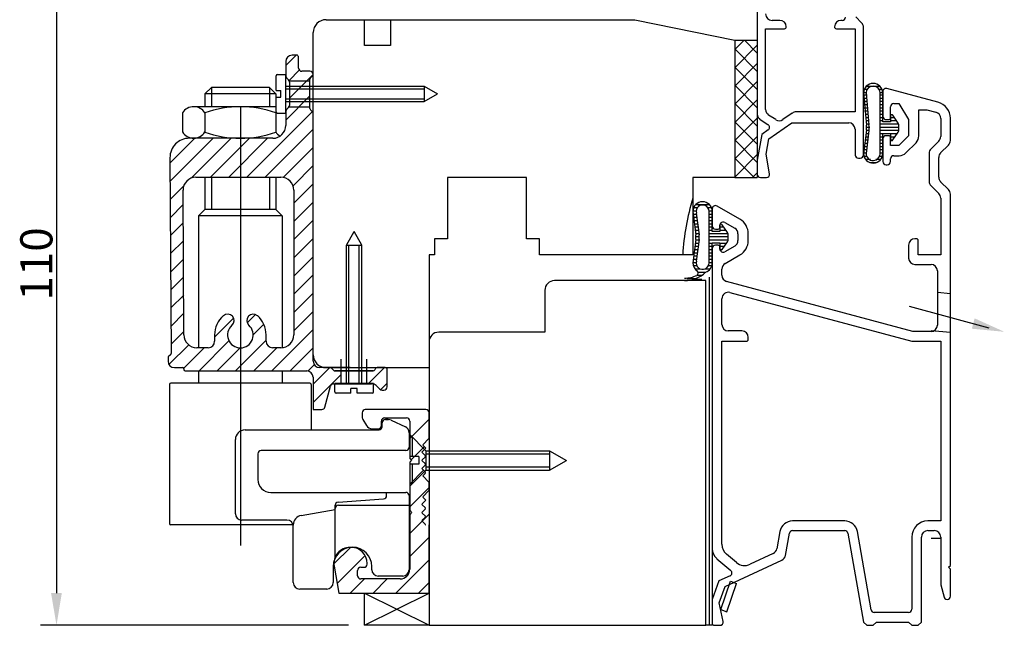
# Model space of a CAD drawing. Extents: x -285 to 255, y -239 to 607.
# Drawn here: x -35 to 118, y -85 to 9 of the extents above; entities that cross this region are included whole.
import ezdxf

# ---------------------------------------------------------------- set-up
doc = ezdxf.new("R2010")
doc.units = 0
doc.header["$LTSCALE"] = 5
doc.header["$MEASUREMENT"] = 0
doc.layers.get('0').update_dxf_attribs({"linetype": 'CONTINUOUS'})

msp = doc.modelspace()

# ---------------------------------------------------------------- linework, layer by layer
for p, q in [((-28.93, 19.54), (-28.93, -80.46)), ((79.95, 16.74), (79.95, -6.13)), ((12.95, 8.54), (60.95, 8.54)), ((18.95, 4.54), (18.95, 8.54)), ((22.95, 8.54), (22.95, 4.54)), ((60.95, 8.54), (76.45, 5.36)), ((83.45, 8.44), (82.25, 8.44)), ((93.15, 8.44), (92.95, 8.44)), ((96.15, 8.07), (95.24, 8.98)), ((10.95, -43.46), (10.95, 6.54)), ((81.25, -5.41), (81.25, 7.14)), ((81.25, 7.14), (84.16, 7.14)), ((84.45, 7.43), (84.45, 7.44)), ((91.95, 7.44), (91.95, 7.43)), ((92.24, 7.14), (95.15, 7.14)), ((95.15, 7.14), (95.15, -5.76)), ((96.45, -12.46), (96.45, 7.36)), ((76.45, 5.36), (79.95, 5.36)), ((76.45, 5.36), (76.45, -15.96)), ((76.45, 3.91), (77.89, 5.36)), ((79.95, 3.35), (77.94, 5.36)), ((79.95, 5.36), (79.95, -15.96)), ((22.95, 4.54), (18.95, 4.54)), ((76.45, 1.08), (79.95, 4.58)), ((79.95, 0.52), (76.45, 4.02)), ((6.68, 1.43), (8.3, 3.04)), ((6.68, 2.04), (6.68, -0.15)), ((8.38, 3.04), (7.68, 3.04)), ((8.68, 1.04), (8.68, 2.74)), ((76.45, -1.75), (79.95, 1.75)), ((5.38, 0.04), (6.68, 0.04)), ((6.68, -5.96), (6.68, 0.04)), ((7.2, -0.88), (8.8, 0.72)), ((7.28, -3.62), (10.95, 0.04)), ((10.45, 0.54), (9.18, 0.54)), ((79.95, -2.31), (76.45, 1.19)), ((5.18, -2.46), (5.18, -0.16)), ((6.83, -0.5), (7.14, -0.81)), ((7.28, -0.96), (10.45, -0.96)), ((7.28, -1.16), (7.28, -4.75)), ((10.45, -5.22), (10.45, -0.69)), ((10.53, -0.48), (10.86, -0.15)), ((76.45, -4.57), (79.95, -1.07)), ((-4.86, -1.96), (-5.86, -2.96)), ((-5.86, -2.96), (-5.86, -4.96)), ((5.14, -2.96), (-5.86, -2.96)), ((-4.86, -1.96), (-4.86, -4.96)), ((4.14, -1.96), (-4.86, -1.96)), ((4.14, -1.96), (5.14, -2.96)), ((4.14, -1.96), (4.14, -4.96)), ((5.14, -2.96), (5.14, -4.96)), ((5.18, -2.46), (5.93, -2.46)), ((5.93, -3.46), (5.93, -2.46)), ((6.68, -1.76), (28.19, -1.76)), ((6.68, -2.16), (28.19, -2.16)), ((28.19, -1.76), (30.27, -2.96)), ((28.19, -1.76), (28.19, -4.16)), ((28.19, -4.16), (30.27, -2.96)), ((79.95, -5.13), (76.45, -1.63)), ((96.45, -2.76), (96.95, -2.76)), ((96.45, -2.76), (96.95, -2.76)), ((96.45, -2.85), (96.9, -7.83)), ((96.57, -2.26), (97.14, -2.26)), ((96.85, -2.83), (97.3, -7.79)), ((96.91, -1.76), (98.98, -1.76)), ((98.76, -2.26), (99.33, -2.26)), ((98.94, -2.76), (99.44, -2.76)), ((99.05, -12.21), (99.05, -2.85)), ((99.45, -2.61), (99.45, -6.46)), ((99.45, -7.31), (99.45, -2.85)), ((108.02, -4.25), (100.08, -2.12)), ((5.18, -3.46), (5.93, -3.46)), ((5.18, -5.76), (5.18, -3.46)), ((6.68, -7.05), (10.45, -3.29)), ((6.68, -3.76), (28.19, -3.76)), ((6.68, -4.16), (28.19, -4.16)), ((76.45, -7.4), (79.95, -3.9)), ((79.95, -7.96), (76.45, -4.46)), ((96.5, -3.12), (97, -3.12)), ((96.5, -3.62), (97, -3.62)), ((96.5, -4.12), (97, -4.12)), ((98.95, -3.12), (99.45, -3.12)), ((98.95, -3.62), (99.45, -3.62)), ((98.95, -4.12), (99.45, -4.12)), ((101.15, -4.46), (101.95, -4.46)), ((101.95, -4.46), (103.45, -6.96)), ((-9.36, -5.93), (-9.36, -8.89)), ((-5.86, -4.96), (-7.61, -4.96)), ((5.18, -4.96), (-5.86, -4.96)), ((-5.86, -5.93), (-5.86, -8.89)), ((-0.36, -4.96), (-0.36, -73.09)), ((0.66, -15.91), (10.83, -5.73)), ((5.14, -5.93), (5.14, -8.89)), ((5.38, -5.96), (6.68, -5.96)), ((6.68, -5.76), (6.68, -7.86)), ((7.14, -5.1), (6.83, -5.41)), ((7.28, -4.96), (10.45, -4.96)), ((10.86, -5.76), (10.53, -5.44)), ((10.95, -44.46), (10.95, -5.97)), ((85.39, -5.94), (83.94, -6.95)), ((95.15, -5.76), (85.97, -5.76)), ((96.5, -4.62), (97, -4.62)), ((96.56, -5.12), (97.06, -5.12)), ((96.62, -5.62), (97.13, -5.62)), ((98.95, -4.62), (99.45, -4.62)), ((98.95, -5.12), (99.45, -5.12)), ((98.95, -5.62), (99.45, -5.62)), ((100.65, -6.66), (100.65, -4.96)), ((105.05, -9.5), (105.05, -5.45)), ((105.05, -5.45), (106.29, -5.45)), ((106.29, -5.45), (107.71, -5.83)), ((76.45, -10.23), (79.95, -6.73)), ((79.95, -10.79), (76.45, -7.29)), ((80.41, -6.97), (81.61, -7.74)), ((82.83, -6.97), (81.71, -6.26)), ((81.75, -9.95), (85.31, -7.46)), ((85.31, -7.46), (94.15, -7.46)), ((96.69, -6.12), (97.19, -6.12)), ((96.75, -6.62), (97.25, -6.62)), ((96.81, -7.12), (97.31, -7.12)), ((96.87, -7.62), (97.38, -7.62)), ((98.95, -6.12), (99.45, -6.12)), ((98.95, -6.62), (99.45, -6.62)), ((98.95, -7.12), (99.45, -7.12)), ((98.95, -7.62), (101.89, -7.62)), ((100.65, -7.31), (99.45, -7.31)), ((99.95, -6.96), (100.35, -6.96)), ((100.84, -6.21), (100.65, -6.21)), ((100.65, -6.21), (100.65, -7.31)), ((100.65, -6.62), (101.23, -6.62)), ((100.65, -7.12), (101.58, -7.12)), ((101.83, -7.49), (101.01, -6.29)), ((103.45, -6.96), (103.45, -9.46)), ((108.45, -6.79), (108.45, -9.58)), ((109.95, -10.2), (109.95, -6.76)), ((3.49, -15.91), (10.95, -8.45)), ((81.63, -8.57), (80.65, -9.26)), ((95.15, -8.46), (95.15, -12.46)), ((96.9, -8.58), (96.45, -12.21)), ((96.83, -9.12), (97.34, -9.12)), ((97.3, -8.63), (96.85, -12.23)), ((96.89, -8.62), (97.4, -8.62)), ((96.92, -8.12), (97.43, -8.12)), ((98.95, -8.12), (101.95, -8.12)), ((98.95, -8.62), (101.93, -8.62)), ((98.95, -9.12), (99.45, -9.12)), ((99.45, -12.21), (99.45, -9.11)), ((99.45, -9.11), (100.65, -9.11)), ((100.65, -9.11), (100.65, -10.21)), ((100.65, -9.12), (101.7, -9.12)), ((101.01, -10.12), (101.83, -8.93)), ((101.95, -8.46), (101.95, -7.96)), ((-11.3, -13.72), (-7.43, -9.86)), ((-11.28, -16.53), (-4.61, -9.86)), ((4.68, -9.86), (-8.3, -9.86)), ((-7.94, -16.02), (-1.78, -9.86)), ((-5, -15.91), (1.05, -9.86)), ((-2.17, -15.91), (3.88, -9.86)), ((76.45, -13.06), (79.95, -9.56)), ((79.95, -13.62), (76.45, -10.12)), ((80.65, -9.26), (79.95, -13.26)), ((81.33, -12.33), (81.75, -9.95)), ((96.64, -10.62), (97.15, -10.62)), ((96.71, -10.12), (97.21, -10.12)), ((96.77, -9.62), (97.27, -9.62)), ((98.95, -9.62), (99.45, -9.62)), ((98.95, -10.12), (99.45, -10.12)), ((98.95, -10.62), (99.45, -10.62)), ((99.45, -9.96), (99.45, -13.46)), ((100.35, -9.46), (99.95, -9.46)), ((100.65, -9.62), (101.35, -9.62)), ((100.65, -10.96), (100.65, -9.76)), ((100.65, -10.12), (101.01, -10.12)), ((100.65, -10.21), (100.84, -10.21)), ((103.45, -9.46), (101.95, -10.96)), ((103.05, -12.12), (104.61, -10.56)), ((108.15, -10.29), (106.94, -11.5)), ((6.29, -15.93), (10.95, -11.28)), ((96.46, -12.12), (96.95, -12.12)), ((96.46, -12.12), (96.95, -12.12)), ((96.52, -11.62), (97.02, -11.62)), ((96.58, -11.12), (97.09, -11.12)), ((98.95, -11.12), (99.45, -11.12)), ((98.95, -11.62), (99.45, -11.62)), ((98.95, -12.12), (99.45, -12.12)), ((101.95, -10.96), (100.65, -10.96)), ((106.65, -12.21), (106.65, -16.52)), ((108.44, -12.12), (109.65, -10.91)), ((-11.3, -12.88), (-11.11, -43.28)), ((76.45, -15.89), (79.95, -12.39)), ((79.46, -15.96), (76.45, -12.95)), ((79.95, -13.26), (79.95, -15.46)), ((81.86, -15.37), (81.33, -12.33)), ((95.65, -12.96), (95.95, -12.96)), ((96.5, -12.62), (97.04, -12.62)), ((96.76, -13.12), (97.54, -13.12)), ((97.45, -13.62), (98.45, -13.62)), ((98.35, -13.12), (99.14, -13.12)), ((98.86, -12.62), (99.39, -12.62)), ((100.65, -13.46), (100.65, -13.06)), ((101.15, -12.56), (101.99, -12.56)), ((108.15, -15.9), (108.15, -12.83)), ((7.83, -17.22), (10.95, -14.1)), ((79.21, -15.96), (79.95, -15.22)), ((99.95, -13.96), (100.15, -13.96)), ((-7.27, -15.91), (5.95, -15.91)), ((-5.86, -15.91), (-5.86, -20.91)), ((-4.86, -15.91), (-4.86, -20.91)), ((4.14, -15.91), (4.14, -20.91)), ((5.14, -15.91), (5.14, -20.91)), ((44.1, -15.96), (31.8, -15.96)), ((31.8, -15.96), (31.8, -25.46)), ((44.1, -25.46), (44.1, -15.96)), ((76.45, -15.96), (69.95, -15.96)), ((69.95, -15.96), (69.95, -27.96)), ((76.63, -15.96), (76.45, -15.78)), ((76.45, -15.96), (79.95, -15.96)), ((80.45, -15.96), (81.37, -15.96)), ((109.65, -17.82), (108.44, -16.61)), ((-11.26, -19.34), (-9.16, -17.24)), ((-9.13, -40.38), (-9.27, -17.92)), ((7.95, -19.93), (10.95, -16.93)), ((7.95, -17.91), (7.95, -40.37)), ((106.94, -17.23), (108.15, -18.44)), ((7.95, -22.76), (10.95, -19.76)), ((108.45, -19.15), (108.45, -27.95)), ((109.95, -76.16), (109.95, -18.53)), ((-11.24, -22.15), (-9.26, -20.16)), ((-5.86, -20.91), (-6.86, -21.91)), ((5.14, -20.91), (-5.86, -20.91)), ((5.14, -20.91), (6.14, -21.91)), ((69.95, -21.12), (70.45, -21.12)), ((69.95, -21.21), (70.4, -24.83)), ((70.07, -20.62), (70.64, -20.62)), ((70.41, -20.12), (72.48, -20.12)), ((72.26, -20.62), (72.83, -20.62)), ((72.44, -21.12), (72.94, -21.12)), ((72.45, -29.21), (72.45, -21.21)), ((72.95, -20.82), (72.95, -23.46)), ((72.95, -24.31), (72.95, -21.21)), ((77.25, -22.44), (73.7, -20.39)), ((-6.86, -21.91), (-6.86, -42.37)), ((6.14, -21.91), (-6.86, -21.91)), ((6.14, -21.91), (6.14, -42.36)), ((7.95, -25.59), (10.95, -22.59)), ((70, -21.62), (70.5, -21.62)), ((70.06, -22.12), (70.56, -22.12)), ((70.12, -22.62), (70.63, -22.62)), ((70.48, -21.48), (70.9, -24.83)), ((72.45, -21.62), (72.95, -21.62)), ((72.45, -22.12), (72.95, -22.12)), ((72.45, -22.62), (72.95, -22.62)), ((74.9, -22.93), (76.45, -23.82)), ((-11.23, -24.96), (-9.24, -22.98)), ((16.11, -26.43), (17.31, -24.35)), ((18.51, -26.43), (17.31, -24.35)), ((70.19, -23.12), (70.69, -23.12)), ((70.25, -23.62), (70.75, -23.62)), ((70.31, -24.12), (70.81, -24.12)), ((72.45, -23.12), (72.95, -23.12)), ((72.45, -23.62), (72.95, -23.62)), ((72.45, -24.12), (72.95, -24.12)), ((74.15, -24.31), (72.95, -24.31)), ((73.45, -23.96), (73.85, -23.96)), ((74.34, -23.21), (74.15, -23.21)), ((74.15, -23.21), (74.15, -24.31)), ((74.15, -23.66), (74.15, -23.36)), ((74.15, -23.62), (74.73, -23.62)), ((74.15, -24.12), (75.08, -24.12)), ((75.33, -24.49), (74.51, -23.29)), ((-11.21, -27.77), (-9.22, -25.79)), ((7.95, -28.42), (10.95, -25.42)), ((31.8, -25.46), (29.8, -25.46)), ((29.8, -25.46), (29.8, -27.96)), ((46.1, -25.46), (44.1, -25.46)), ((46.1, -27.96), (46.1, -25.46)), ((70.4, -25.58), (69.95, -29.21)), ((70.37, -24.62), (70.88, -24.62)), ((70.39, -25.62), (70.9, -25.62)), ((70.42, -25.12), (70.93, -25.12)), ((70.9, -25.58), (70.48, -28.93)), ((72.45, -24.62), (75.39, -24.62)), ((72.45, -25.12), (75.45, -25.12)), ((72.45, -25.62), (75.43, -25.62)), ((74.51, -27.12), (75.33, -25.93)), ((75.45, -25.46), (75.45, -24.96)), ((76.95, -24.69), (76.95, -25.72)), ((78.55, -25.72), (78.55, -24.69)), ((104.65, -25.45), (104.45, -25.45)), ((104.95, -27.95), (104.95, -25.75)), ((16.11, -47.93), (16.11, -26.43)), ((16.11, -26.43), (18.51, -26.43)), ((16.51, -47.93), (16.51, -26.43)), ((18.11, -47.93), (18.11, -26.43)), ((18.51, -47.93), (18.51, -26.43)), ((70.21, -27.12), (70.71, -27.12)), ((70.27, -26.62), (70.77, -26.62)), ((70.33, -26.12), (70.84, -26.12)), ((72.45, -26.12), (72.95, -26.12)), ((72.45, -26.62), (72.95, -26.62)), ((72.45, -27.12), (72.95, -27.12)), ((72.95, -29.21), (72.95, -26.11)), ((72.95, -26.11), (74.15, -26.11)), ((72.95, -26.96), (72.95, -73.58)), ((73.85, -26.46), (73.45, -26.46)), ((74.15, -26.11), (74.15, -27.21)), ((74.15, -26.12), (75.2, -26.12)), ((74.15, -26.62), (74.85, -26.62)), ((74.15, -27.05), (74.15, -26.76)), ((74.15, -27.12), (74.51, -27.12)), ((74.15, -27.21), (74.34, -27.21)), ((76.45, -26.59), (74.9, -27.48)), ((103.45, -26.45), (103.45, -28.45)), ((-11.19, -30.58), (-9.2, -28.6)), ((7.95, -31.25), (10.95, -28.25)), ((28.95, -27.96), (28.95, -45.46)), ((29.8, -27.96), (28.95, -27.96)), ((69.95, -27.96), (46.1, -27.96)), ((70.02, -28.62), (70.52, -28.62)), ((70.08, -28.12), (70.59, -28.12)), ((70.14, -27.62), (70.65, -27.62)), ((72.45, -27.62), (72.95, -27.62)), ((72.45, -28.12), (72.95, -28.12)), ((72.45, -28.62), (72.95, -28.62)), ((74.95, -29.3), (77.25, -27.97)), ((108.45, -27.95), (104.95, -27.95)), ((69.96, -29.12), (70.45, -29.12)), ((70, -29.62), (70.54, -29.62)), ((70.26, -30.12), (71.04, -30.12)), ((71.85, -30.12), (72.64, -30.12)), ((72.36, -29.62), (72.89, -29.62)), ((72.45, -29.12), (72.95, -29.12)), ((74.45, -31.13), (74.45, -30.17)), ((104.45, -29.45), (106.95, -29.45)), ((107.95, -30.45), (107.95, -38.86)), ((-11.17, -33.39), (-9.18, -31.41)), ((7.95, -34.07), (10.95, -31.07)), ((71.95, -31.96), (48.45, -31.96)), ((69.06, -31.62), (70.44, -31.62)), ((70.26, -31.72), (71.36, -31.72)), ((70.57, -31.12), (71.34, -31.12)), ((70.74, -30.62), (71.95, -30.62)), ((71.95, -85.46), (71.95, -31.96)), ((72.45, -31.42), (72.45, -85.46)), ((72.95, -31.42), (72.95, -85.46)), ((104.14, -39.86), (75.19, -32.1)), ((46.95, -33.46), (46.95, -39.96)), ((-11.15, -36.2), (-9.17, -34.22)), ((7.95, -36.9), (10.95, -33.9)), ((74.45, -38.76), (74.45, -34.76)), ((75.71, -33.79), (103.95, -41.36)), ((109.95, -34), (107.95, -33.82)), ((103.55, -35.94), (115.91, -39.26)), ((-11.13, -39.01), (-9.15, -37.03)), ((-4.36, -40.72), (-1.41, -37.78)), ((0.69, -38.5), (1.98, -37.21)), ((7.95, -39.73), (10.95, -36.73)), ((1.64, -40.38), (3.28, -38.74)), ((4.55, -45.96), (10.95, -39.56)), ((77.55, -39.76), (75.45, -39.76)), ((109.95, -40.02), (106.95, -39.76)), ((-11.12, -41.82), (-9.13, -39.84)), ((-4.36, -40.39), (-4.36, -41.37)), ((-1.11, -45.96), (3.64, -41.21)), ((3.64, -41.37), (3.64, -40.39)), ((46.95, -39.96), (30.45, -39.96)), ((78.55, -41.06), (78.55, -40.76)), ((106.95, -39.86), (104.14, -39.86)), ((-11.45, -44.98), (-8.38, -41.92)), ((-9.17, -45.53), (-6, -42.37)), ((-5.36, -42.37), (-7.13, -42.37)), ((-6.76, -45.96), (-2.13, -41.32)), ((-3.94, -45.96), (-0.37, -42.39)), ((1.72, -45.96), (5.31, -42.37)), ((5.95, -42.37), (4.64, -42.37)), ((7.38, -45.96), (10.95, -42.39)), ((28.95, -41.46), (28.95, -85.46)), ((74.45, -72.88), (74.45, -41.36)), ((74.45, -41.36), (78.25, -41.36)), ((103.95, -41.36), (108.45, -41.36)), ((108.45, -41.36), (108.45, -69.26)), ((-11.6, -43.92), (-11.6, -44.46)), ((-11.26, -43.54), (-11.45, -43.66)), ((15.31, -47.96), (15.31, -44.17)), ((19.31, -47.96), (19.31, -44.17)), ((-10.6, -45.46), (-9.33, -45.46)), ((-9.13, -45.66), (-9.13, -45.76)), ((10.18, -45.98), (11.13, -45.03)), ((10.95, -48.05), (13.54, -45.46)), ((13.57, -45.46), (11.95, -45.46)), ((12.95, -45.46), (28.95, -45.46)), ((16.7, -45.46), (13.57, -45.46)), ((14.11, -45.87), (13.78, -45.54)), ((19.52, -47.96), (22.02, -45.46)), ((20.65, -45.61), (20.53, -45.81)), ((22.15, -45.46), (20.91, -45.46)), ((22.45, -48.46), (22.45, -45.76)), ((-8.93, -45.96), (9.95, -45.96)), ((-6.86, -45.96), (-6.86, -47.86)), ((6.14, -45.96), (6.14, -47.86)), ((10.95, -50.87), (15.31, -46.51)), ((10.95, -46.96), (10.95, -51.96)), ((20.27, -45.96), (14.32, -45.96)), ((14.32, -45.96), (20.27, -45.96)), ((-11.36, -48.06), (-11.36, -69.66)), ((10.44, -47.86), (-11.16, -47.86)), ((10.64, -48.06), (10.64, -55.13)), ((12.78, -51.59), (13.65, -48.33)), ((14.13, -47.96), (17.76, -47.96)), ((14.31, -49.23), (14.31, -47.93)), ((20.31, -47.93), (14.31, -47.93)), ((17.81, -48.68), (16.81, -48.68)), ((16.81, -49.43), (16.81, -48.68)), ((17.76, -47.96), (20.03, -47.96)), ((17.81, -49.43), (17.81, -48.68)), ((20.31, -49.23), (20.31, -47.93)), ((20.74, -48.25), (21.3, -48.81)), ((21.41, -48.89), (22.45, -47.86)), ((16.81, -49.43), (14.51, -49.43)), ((20.11, -49.43), (17.81, -49.43)), ((21.65, -48.96), (21.95, -48.96)), ((10.95, -51.96), (11.55, -51.96)), ((11.55, -51.96), (12.29, -51.96)), ((28.45, -51.96), (19.05, -51.96)), ((18.55, -52.46), (18.55, -52.99)), ((18.68, -53.49), (19.24, -54.46)), ((22.05, -53.26), (25.45, -53.26)), ((22.18, -53.33), (22.57, -53.33)), ((22.18, -53.53), (22.64, -53.53)), ((25.95, -56.47), (28.95, -53.47)), ((28.95, -56.37), (28.95, -52.46)), ((20.11, -54.96), (21.05, -54.96)), ((21.55, -54.46), (21.55, -53.76)), ((21.68, -54.55), (21.68, -54.03)), ((21.68, -54.63), (21.68, -54.55)), ((23.06, -53.63), (25.28, -54.66)), ((25.95, -53.76), (25.95, -55.55)), ((0.36, -55.13), (21.18, -55.13)), ((25.86, -55.57), (25.86, -57.83)), ((25.95, -55.26), (25.95, -59.26)), ((25.95, -55.55), (25.95, -59.56)), ((25.95, -55.86), (28.45, -58.36)), ((26.35, -56.26), (25.95, -56.26)), ((26.35, -56.26), (26.35, -59.26)), ((28.02, -57.39), (28.89, -56.51)), ((-1.14, -68.13), (-1.14, -56.63)), ((26.17, -59.78), (28.22, -57.73)), ((27.88, -58.52), (28.45, -57.96)), ((28.45, -57.96), (28.02, -57.53)), ((2.36, -58.83), (2.36, -62.83)), ((25.36, -58.33), (2.86, -58.33)), ((27.35, -59.26), (25.95, -59.26)), ((25.95, -59.56), (26.25, -59.86)), ((27.35, -59.26), (27.35, -60.46)), ((28.38, -59.15), (27.88, -58.66)), ((27.88, -59.79), (28.38, -59.29)), ((28.45, -58.36), (47.69, -58.36)), ((28.45, -58.36), (28.45, -61.36)), ((28.45, -58.86), (47.69, -58.86)), ((47.69, -58.36), (47.69, -61.36)), ((47.69, -58.36), (50.29, -59.86)), ((26.25, -59.86), (25.95, -60.16)), ((25.95, -60.16), (25.95, -67.66)), ((25.95, -60.46), (25.95, -64.46)), ((27.35, -60.46), (25.95, -60.46)), ((26.35, -60.46), (26.35, -63.46)), ((28.38, -60.42), (27.88, -59.93)), ((27.88, -61.05), (28.38, -60.56)), ((28.45, -60.86), (47.69, -60.86)), ((47.69, -61.36), (50.29, -59.86)), ((28.45, -61.36), (25.95, -63.86)), ((25.95, -63.54), (28.09, -61.4)), ((28.38, -61.69), (27.88, -61.19)), ((28.02, -62.19), (28.38, -61.83)), ((28.89, -63.2), (28.02, -62.33)), ((28.45, -61.36), (47.69, -61.36)), ((26.35, -63.46), (25.95, -63.46)), ((25.95, -67.08), (28.95, -64.08)), ((28.95, -64.47), (28.95, -63.34)), ((4.36, -64.83), (25.36, -64.83)), ((22.36, -65.34), (22.36, -64.83)), ((25.86, -65.33), (25.86, -69.86)), ((28.02, -65.49), (28.89, -64.61)), ((28.45, -66.06), (28.02, -65.63)), ((14.36, -69.86), (14.36, -66.83)), ((14.83, -66.33), (21.9, -65.84)), ((14.86, -66.83), (25.86, -66.83)), ((27.88, -66.62), (28.45, -66.06)), ((28.38, -67.25), (27.88, -66.76)), ((9.1, -68.41), (14.36, -67.49)), ((25.95, -67.66), (26.25, -67.96)), ((26.25, -67.96), (25.95, -68.26)), ((25.95, -71.22), (28.95, -68.22)), ((25.95, -68.26), (25.95, -69.86)), ((27.88, -67.89), (28.38, -67.39)), ((28.38, -68.52), (27.88, -68.03)), ((27.88, -69.15), (28.38, -68.66)), ((7.82, -69.86), (-11.16, -69.86)), ((6.86, -69.13), (-0.14, -69.13)), ((7.86, -78.83), (7.86, -70.13)), ((14.36, -75.02), (14.36, -69.86)), ((25.86, -69.86), (25.86, -76.83)), ((25.95, -69.86), (25.95, -76.76)), ((28.38, -69.79), (27.88, -69.29)), ((28.95, -80.46), (28.95, -69.86)), ((93.53, -69.26), (85.44, -69.26)), ((108.45, -69.26), (106.45, -69.26)), ((25.95, -74.76), (28.95, -71.76)), ((83.47, -70.91), (83, -73.58)), ((84.34, -74.61), (84.94, -71.17)), ((85.44, -70.76), (93.53, -70.76)), ((94.02, -71.17), (96.45, -84.96)), ((97.64, -83.04), (95.5, -70.91)), ((103.95, -71.76), (103.95, -82.96)), ((105.45, -84.96), (105.45, -71.76)), ((106.45, -70.76), (107.45, -70.76)), ((108.45, -71.76), (108.45, -79.16)), ((14.17, -75.92), (16.74, -73.36)), ((16.85, -73.36), (16.67, -73.36)), ((108.45, -71.96), (106.95, -71.96)), ((14.68, -78.95), (19.02, -74.62)), ((76.7, -75.71), (75.16, -74.42)), ((82.43, -74.31), (78.83, -75.99)), ((14.06, -76.33), (14.06, -78.83)), ((14.21, -76.29), (14.95, -80.46)), ((18.35, -76.46), (18.85, -76.46)), ((19.35, -75.96), (19.35, -75.86)), ((20.06, -76.83), (20.06, -76.33)), ((23.78, -80.46), (28.95, -75.29)), ((73.66, -75.12), (75.83, -76.93)), ((74.95, -79.45), (83.78, -75.34)), ((103.95, -75.36), (103.95, -79.36)), ((109.65, -76.46), (109.95, -76.16)), ((109.95, -76.76), (109.65, -76.46)), ((17.85, -77.76), (17.85, -76.96)), ((24.86, -77.83), (21.06, -77.83)), ((75.72, -77.77), (73.99, -78.58)), ((109.95, -80.96), (109.95, -76.76)), ((16.71, -80.46), (18.91, -78.26)), ((24.45, -78.26), (18.35, -78.26)), ((20.25, -80.46), (22.45, -78.26)), ((27.32, -80.46), (28.95, -78.83)), ((73.99, -78.58), (72.95, -81.45)), ((74.04, -81.96), (74.95, -79.45)), ((74.27, -83.02), (75.79, -78.63)), ((75.22, -83.35), (76.74, -78.96)), ((75.79, -78.63), (76.74, -78.96)), ((108.45, -79.16), (108.96, -81.09)), ((13.06, -79.83), (8.86, -79.83)), ((14.95, -80.46), (28.95, -80.46)), ((18.95, -85.46), (28.95, -80.46)), ((18.95, -80.46), (28.95, -85.46)), ((18.95, -85.46), (18.95, -80.46)), ((18.95, -80.46), (28.95, -80.46)), ((72.95, -81.45), (72.95, -85.16)), ((74.63, -84.86), (74.04, -81.96)), ((74.27, -83.02), (75.22, -83.35)), ((103.45, -83.46), (98.13, -83.46)), ((16.45, -85.46), (-31.43, -85.46)), ((28.95, -85.46), (18.95, -85.46)), ((28.95, -85.46), (71.95, -85.46)), ((72.95, -85.46), (71.95, -85.46)), ((73.25, -85.46), (74.14, -85.46)), ((96.45, -84.96), (96.95, -85.46)), ((96.95, -85.46), (97.95, -85.46)), ((97.95, -85.46), (98.45, -84.96)), ((98.45, -84.96), (103.45, -84.96)), ((103.45, -84.96), (103.95, -85.46)), ((103.95, -85.46), (104.95, -85.46)), ((104.95, -85.46), (105.45, -84.96))]:
    msp.add_line(p, q)
for centre, radius, start, end in [((82.25, 9.44), 1, 180, 270), ((12.95, 6.54), 2, 90, 180), ((83.45, 7.44), 1, 360, 90), ((92.95, 7.44), 1, 90, 180), ((93.15, 8.94), 0.5, 270, 0), ((95.45, 7.36), 1, 360, 45), ((84.16, 7.43), 0.29, 270, 0), ((92.24, 7.43), 0.29, 180, 270), ((7.68, 2.04), 1, 90, 180), ((8.38, 2.74), 0.3, 0, 90), ((5.38, -0.16), 0.2, 90, 180), ((9.18, 1.04), 0.5, 180, 270), ((10.45, 0.04), 0.5, 1.8236, 90), ((10.65, 0.06), 0.3, 315, 360), ((7.18, -0.15), 0.5, 180, 225), ((6.78, -1.16), 0.5, 360, 45), ((10.75, -0.69), 0.3, 135, 180), ((97.95, -2.85), 1.5, 0, 180), ((97.95, -2.85), 1.1, 0, 178.9901), ((99.95, -2.61), 0.5, 75, 180), ((101.15, -4.96), 0.5, 90, 180), ((107.35, -6.76), 2.6, 0, 75), ((-7.61, -7.02), 2.06, 32.0057, 147.9943), ((-0.36, -21.04), 16.08, 69.9974, 110.0026), ((6.89, -7.02), 2.06, 145.0687, 147.9943), ((5.38, -5.76), 0.2, 180, 270), ((7.18, -5.76), 0.5, 135, 180), ((6.78, -4.75), 0.5, 315, 0), ((10.75, -5.22), 0.3, 180, 225), ((10.65, -5.97), 0.3, 360, 45), ((82.25, -5.41), 1, 180, 237.5), ((85.97, -6.76), 1, 90, 125), ((107.45, -6.79), 1, 0, 75), ((80.95, -6.13), 1, 180, 237.5), ((83.37, -6.13), 1, 237.5, 305), ((94.15, -8.46), 1, 0, 90), ((99.95, -6.46), 0.5, 180, 270), ((100.35, -6.66), 0.3, 270, 0), ((100.84, -6.41), 0.2, 34.5923, 90), ((100.95, -7.96), 1, 0, 28.0725), ((-7.61, -7.79), 2.06, 212.0057, 327.9943), ((-0.36, 6.22), 16.08, 249.9974, 290.0026), ((4.68, -7.86), 2, 270, 0), ((6.89, -7.79), 2.06, 212.0057, 237.324), ((81.35, -8.16), 0.5, 305, 57.5), ((93.92, -8.21), 3, 352.875, 7.125), ((93.92, -8.21), 3.4, 352.875, 7.0576), ((100.95, -8.46), 1, 331.9275, 0), ((-8.3, -12.86), 3, 90, 180.3709), ((99.95, -9.96), 0.5, 90, 180), ((100.35, -9.76), 0.3, 0, 90), ((100.84, -10.01), 0.2, 270, 325.4077), ((103.55, -9.5), 1.5, 315, 0), ((107.45, -9.58), 1, 315, 360), ((108.95, -10.2), 1, 315, 360), ((97.95, -12.21), 1.5, 180, 272.1382), ((97.95, -12.21), 1.1, 181.1972, 272.1382), ((97.95, -12.21), 1.1, 272.1382, 360), ((97.95, -12.21), 1.5, 272.1382, 360), ((101.99, -11.06), 1.5, 270, 315), ((107.65, -12.21), 1, 135, 180), ((109.15, -12.83), 1, 135, 180), ((95.65, -12.46), 0.5, 180, 270), ((95.95, -12.46), 0.5, 270, 0), ((99.95, -13.46), 0.5, 180, 270), ((100.15, -13.46), 0.5, 270, 0), ((101.15, -13.06), 0.5, 90, 180), ((-7.27, -17.91), 2, 90, 180.3709), ((5.95, -17.91), 2, 0, 90), ((80.45, -15.46), 0.5, 180, 270), ((81.37, -15.46), 0.5, 270, 10), ((107.65, -16.52), 1, 180, 225), ((109.15, -15.9), 1, 180, 225), ((108.95, -18.53), 1, 0, 45), ((105.11, -29.95), 36.79, 162.941, 176.8933), ((71.45, -21.21), 1.5, 0, 180), ((107.45, -19.15), 1, 0, 45), ((71.45, -21.21), 1, 0, 195.8542), ((73.45, -20.82), 0.5, 60, 180), ((74.65, -23.36), 0.5, 60, 180), ((75.95, -24.69), 2.6, 0, 60), ((73.45, -23.46), 0.5, 180, 270), ((73.85, -23.66), 0.3, 270, 0), ((74.34, -23.41), 0.2, 34.5923, 90), ((75.95, -24.69), 1, 0, 60), ((67.42, -25.21), 3, 352.875, 7.125), ((67.93, -25.21), 3, 352.875, 7.125), ((74.45, -24.96), 1, 360, 28.0725), ((74.45, -25.46), 1, 331.9275, 360), ((75.95, -25.72), 1, 300, 0), ((75.95, -25.72), 2.6, 300, 0), ((104.45, -26.45), 1, 90, 180), ((104.65, -25.75), 0.3, 360, 90), ((73.45, -26.96), 0.5, 90, 180), ((73.85, -26.76), 0.3, 360, 90), ((74.65, -27.05), 0.5, 180, 300), ((74.34, -27.01), 0.2, 270, 325.4077), ((71.45, -29.21), 1, 164.1458, 360), ((104.45, -28.45), 1, 180, 270), ((71.45, -29.21), 1.5, 180, 235.6071), ((70.37, -30.77), 0.4, 296.4766, 55.6071), ((71.45, -29.21), 1.5, 288.1954, 360), ((75.45, -30.17), 1, 120, 180), ((106.95, -30.45), 1, 0, 90), ((48.45, -33.46), 1.5, 90, 180), ((68.75, -27.51), 4.45, 268.8081, 315.3979), ((68.75, -27.51), 4.05, 268.8081, 296.4766), ((75.45, -31.13), 1, 180, 255), ((75.45, -34.76), 1, 75, 180), ((-0.36, -40.39), 4, 131.4418, 180), ((-2.34, -38.15), 1, 311.4418, 131.4418), ((1.63, -38.15), 1, 48.5582, 228.5582), ((-0.36, -40.39), 4, 0, 48.5582), ((-0.36, -40.39), 2, 131.4418, 270), ((-0.36, -40.39), 2, 270, 48.5582), ((75.45, -38.76), 1, 180, 270), ((77.55, -40.76), 1, 0, 90), ((106.95, -38.86), 1, 270, 0), ((-7.13, -40.37), 2, 180.3709, 270), ((5.95, -40.37), 2, 270, 0), ((30.45, -41.46), 1.5, 90, 180), ((78.25, -41.06), 0.3, 270, 360), ((-5.36, -41.37), 1, 270, 0), ((4.64, -41.37), 1, 180, 270), ((-11.3, -43.92), 0.3, 120, 180.3709), ((-11.41, -43.28), 0.3, 300, 0.3709), ((12.95, -43.46), 2, 180, 270), ((12.95, -43.46), 2, 180, 270), ((-10.6, -44.46), 1, 180.3709, 270), ((-9.33, -45.66), 0.2, 0, 90), ((-8.93, -45.76), 0.2, 180, 270), ((11.95, -44.46), 1, 180, 270), ((13.57, -45.76), 0.3, 45, 90), ((14.32, -45.66), 0.3, 225, 270), ((20.27, -45.66), 0.3, 270, 330), ((20.91, -45.76), 0.3, 90, 150), ((22.15, -45.76), 0.3, 360, 90), ((9.95, -46.96), 1, 0, 90), ((-11.16, -48.06), 0.2, 90, 180), ((10.44, -48.06), 0.2, 0, 90), ((14.13, -48.46), 0.5, 90, 165), ((20.03, -48.96), 1, 45, 90), ((21.65, -48.46), 0.5, 225, 270), ((21.95, -48.46), 0.5, 270, 0), ((14.51, -49.23), 0.2, 180, 270), ((20.11, -49.23), 0.2, 270, 0), ((12.29, -51.46), 0.5, 270, 345), ((19.05, -52.46), 0.5, 90, 180), ((28.45, -52.46), 0.5, 0, 90), ((19.55, -52.99), 1, 180, 210), ((22.05, -53.76), 0.5, 90, 180), ((22.18, -54.03), 0.5, 90, 180), ((22.64, -54.53), 1, 65, 90), ((25.45, -53.76), 0.5, 0, 90), ((20.11, -53.96), 1, 210, 270), ((21.05, -54.46), 0.5, 270, 0), ((21.18, -54.63), 0.5, 270, 0), ((24.86, -55.57), 1, 0, 65), ((0.36, -56.63), 1.5, 90, 180), ((28.75, -56.37), 0.2, 315, 0), ((25.36, -57.83), 0.5, 270, 0), ((28.09, -57.46), 0.1, 135, 225), ((2.86, -58.83), 0.5, 90, 180), ((27.95, -58.59), 0.1, 135, 225), ((28.3, -59.22), 0.1, 315, 45), ((27.95, -59.86), 0.1, 135, 225), ((27.95, -61.12), 0.1, 135, 225), ((28.3, -60.49), 0.1, 315, 45), ((28.09, -62.26), 0.1, 135, 225), ((28.3, -61.76), 0.1, 315, 45), ((4.36, -62.83), 2, 180, 270), ((28.75, -63.34), 0.2, 360, 45), ((28.75, -63.34), 0.2, 360, 45), ((21.86, -65.34), 0.5, 274, 0), ((25.36, -65.33), 0.5, 0, 90), ((28.09, -65.56), 0.1, 135, 225), ((28.75, -64.47), 0.2, 315, 0), ((14.86, -66.83), 0.5, 94, 180), ((14.86, -67.33), 0.5, 90, 180), ((27.95, -66.69), 0.1, 135, 225), ((28.3, -67.32), 0.1, 315, 45), ((-0.14, -68.13), 1, 180, 270), ((9.36, -69.89), 1.5, 100, 180), ((27.95, -67.96), 0.1, 135, 225), ((28.3, -68.59), 0.1, 315, 45), ((-11.16, -69.66), 0.2, 180, 270), ((6.86, -70.13), 1, 0, 90), ((27.95, -69.22), 0.1, 135, 225), ((28.3, -69.86), 0.1, 315, 45), ((85.44, -71.26), 2, 90, 170), ((93.53, -71.26), 2, 10, 90), ((106.45, -71.76), 2.5, 90, 180), ((85.44, -71.26), 0.5, 90, 170), ((93.53, -71.26), 0.5, 10, 90), ((106.45, -71.76), 1, 90, 180), ((107.45, -71.76), 1, 0, 90), ((17.06, -76.33), 3, 0, 180), ((16.67, -75.86), 2.5, 90, 190), ((16.85, -75.86), 2.5, 0, 90), ((76.45, -72.88), 2, 180, 230), ((74.95, -73.58), 2, 180, 230), ((82.01, -73.4), 1, 295, 350), ((83.35, -74.43), 1, 295, 350), ((18.35, -76.96), 0.5, 90, 180), ((18.85, -75.96), 0.5, 270, 0), ((77.99, -74.18), 2, 230, 295), ((18.35, -77.76), 0.5, 180, 270), ((21.06, -76.83), 1, 180, 270), ((24.45, -76.76), 1.5, 270, 0), ((24.86, -76.83), 1, 270, 0), ((75.51, -77.32), 0.5, 295, 50), ((8.86, -78.83), 1, 180, 270), ((13.06, -78.83), 1, 270, 0), ((109.45, -80.96), 0.5, 180, 0), ((98.13, -82.96), 0.5, 190, 270), ((103.45, -82.96), 0.5, 270, 0), ((73.25, -85.16), 0.3, 180, 270), ((74.14, -84.96), 0.5, 270, 11.4454)]:
    msp.add_arc(centre, radius, start, end)
for points in [[(113.72, -37.81), (113.28, -39.42), (118.33, -39.9)], [(-29.77, -80.46), (-28.1, -80.46), (-28.93, -85.46)]]:
    msp.add_solid(points)

# ---------------------------------------------------------------- texts
msp.add_text('110', height=5, rotation=90).set_placement((-29.56, -35.04))

doc.saveas('drawing.dxf')
